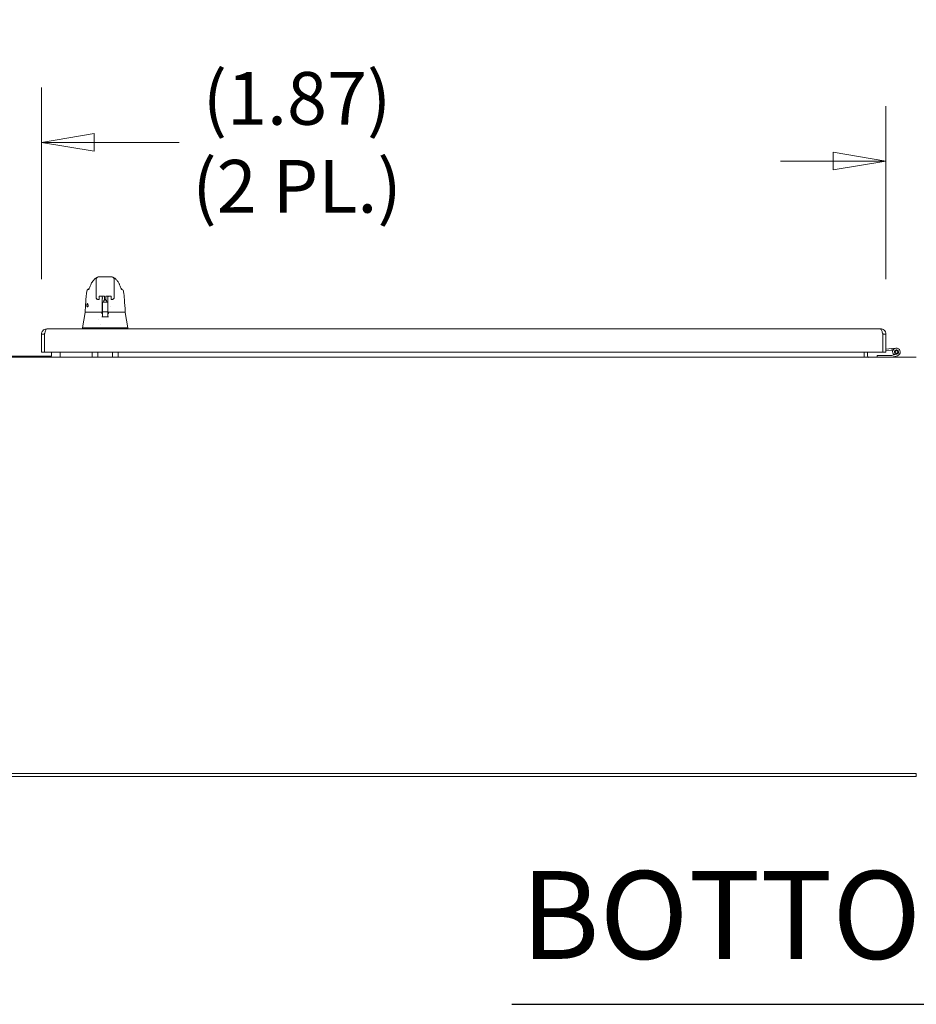
# Model space of a CAD drawing. Units: inches. Extents: x 26 to 626, y 12 to 386.
# Drawn here: x 141 to 180, y 150 to 193 of the extents above; entities that cross this region are included whole.
import ezdxf

# ---------------------------------------------------------------- set-up
doc = ezdxf.new("R2010")
doc.units = ezdxf.units.IN
doc.header["$LTSCALE"] = 38
doc.header["$MEASUREMENT"] = 0
doc.layers.get('0').update_dxf_attribs({"lineweight": 0})
for name, color, linetype, lineweight in [('Dimension (ANSI)', 7, 'Continuous', 5), ('Symbol (ANSI)', 7, 'Continuous', 5), ('Visible (ANSI)', 7, 'Continuous', 5)]:
    doc.layers.add(name, color=color, linetype=linetype, lineweight=lineweight)
doc.styles.add('ROMANS', font='tahoma.ttf')
doc.styles.add('Text Style214', font='tahoma.ttf')
doc.dimstyles.new('Default (ANSI)', dxfattribs={"dimscale": 38, "dimtxt": 0.06, "dimasz": 0.06, "dimexe": 0.0625, "dimexo": 0.0625, "dimgap": 0.0155, "dimtad": 0, "dimtih": 1, "dimtoh": 1, "dimrnd": 1e-08, "dimzin": 0, "dimdsep": 46, "dimtxsty": 'ROMANS', "dimblk": 'Filled-1', "dimcen": 0.09, "dimdle": 0.197, "dimclrd": 256, "dimclre": 256, "dimclrt": 256, "dimadec": 0, "dimazin": 0, "dimtfac": 1.083333, "dimtofl": 0, "dimtmove": 0, "dimatfit": 3, "dimfxl": 1, "dimtolj": 1, "dimtzin": 0, "dimlwd": -1, "dimlwe": -1, "dimarcsym": 0})

# ---------------------------------------------------------------- blocks, each defined once
blk = doc.blocks.new('Filled-1')
at = {"color": 0}
for p, q in [((0, 0), (-1, 0.167)), ((-1, 0.167), (-1, -0.167)), ((-1, 0), (0, 0)), ((-1, -0.167), (0, 0))]:
    blk.add_line(p, q, dxfattribs=at)
at = {"color": 0, "flags": 128}
blk.add_lwpolyline([(-1, -0.167), (0, 0), (-1, 0.167), (-1, -0.167)], dxfattribs=at)
at = {"color": 0}
blk.add_solid([(-1, -0.167), (0, 0), (-1, 0.167), (-1, -0.167)], dxfattribs=at)
blk = doc.blocks.new('*D34')
at = {"layer": 'Defpoints', "color": 0, "transparency": 16777216}
for p in [(140.52, 187.312), (140.52, 179.017), (142.394, 179.017)]:
    blk.add_point(p, dxfattribs=at)
at = {"layer": 'Dimension (ANSI)', "transparency": 16777216}
for p, q in [((140.52, 181.392), (140.52, 189.687)), ((142.394, 181.392), (142.394, 189.687)), ((138.24, 187.312), (135.96, 187.312)), ((144.674, 187.312), (148.35, 187.312))]:
    blk.add_line(p, q, dxfattribs=at)
at = {"layer": 'Dimension (ANSI)', "transparency": 16777216, "xscale": 2.279999949038028, "yscale": 2.279999949038028, "zscale": 2.279999949038028}
blk.add_blockref('Filled-1', (140.52, 187.312), dxfattribs=at)
at = {"layer": 'Dimension (ANSI)', "transparency": 16777216, "xscale": 2.279999949038028, "yscale": 2.279999949038028, "zscale": 2.279999949038028, "rotation": 180}
blk.add_blockref('Filled-1', (142.394, 187.312), dxfattribs=at)
at = {"layer": 'Dimension (ANSI)', "transparency": 16777216, "insert": (153.439, 187.312), "char_height": 2.28, "attachment_point": 5, "style": 'ROMANS'}
blk.add_mtext('\\A1;\\fTahoma|b0|i0;\\H2.2800;(1.87)\\P\\fTahoma|b0|i0;\\H2.2800;(2 PL.)', dxfattribs=at)
blk = doc.blocks.new('*D35')
at = {"layer": 'Defpoints', "color": 0, "transparency": 16777216}
for p in [(178.894, 186.503), (178.894, 179.017), (181.52, 179.017)]:
    blk.add_point(p, dxfattribs=at)
at = {"layer": 'Dimension (ANSI)', "transparency": 16777216}
for p, q in [((178.894, 181.392), (178.894, 188.878)), ((181.52, 181.392), (181.52, 188.878)), ((176.614, 186.503), (174.334, 186.503)), ((183.8, 186.503), (187.264, 186.503))]:
    blk.add_line(p, q, dxfattribs=at)
at = {"layer": 'Dimension (ANSI)', "transparency": 16777216, "xscale": 2.279999949038028, "yscale": 2.279999949038028, "zscale": 2.279999949038028}
blk.add_blockref('Filled-1', (178.894, 186.503), dxfattribs=at)
at = {"layer": 'Dimension (ANSI)', "transparency": 16777216, "xscale": 2.279999949038028, "yscale": 2.279999949038028, "zscale": 2.279999949038028, "rotation": 180}
blk.add_blockref('Filled-1', (181.52, 186.503), dxfattribs=at)
at = {"layer": 'Dimension (ANSI)', "transparency": 16777216, "insert": (191.93, 186.503), "char_height": 2.28, "attachment_point": 5, "style": 'ROMANS'}
blk.add_mtext('\\A1;(2.63)', dxfattribs=at)

msp = doc.modelspace()

# ---------------------------------------------------------------- linework, layer by layer
at = {"layer": 'Symbol (ANSI)', "lineweight": 25}
msp.add_line((162.731, 150.037), (197.683, 150.037), dxfattribs=at)
at = {"layer": 'Visible (ANSI)'}
for p, q in [((145.422, 181.494), (144.871, 181.494)), ((144.469, 181.001), (144.469, 181.001)), ((144.608, 181.302), (144.608, 181.302)), ((144.752, 180.884), (144.752, 181.376)), ((145.54, 180.884), (145.54, 181.376)), ((145.684, 181.302), (145.684, 181.302)), ((145.823, 181.001), (145.823, 181.001)), ((144.352, 180.852), (144.352, 180.852)), ((144.752, 180.884), (144.752, 180.782)), ((144.752, 180.604), (144.752, 180.782)), ((144.89, 180.657), (144.89, 180.552)), ((144.89, 180.539), (144.89, 180.552)), ((144.909, 180.661), (145.098, 180.661)), ((145.024, 180.661), (145.024, 180.6)), ((145.024, 180.553), (145.024, 180.194)), ((145.117, 180.552), (145.117, 180.657)), ((145.117, 180.552), (145.117, 180.539)), ((145.176, 180.552), (145.176, 180.657)), ((145.176, 180.552), (145.176, 180.539)), ((145.194, 180.661), (145.384, 180.661)), ((145.268, 180.6), (145.268, 180.661)), ((145.268, 180.553), (145.268, 180.563)), ((145.268, 180.553), (145.268, 180.194)), ((145.402, 180.657), (145.402, 180.552)), ((145.402, 180.539), (145.402, 180.552)), ((145.54, 180.884), (145.54, 180.782)), ((145.54, 180.782), (145.54, 180.604)), ((145.94, 180.852), (145.94, 180.852)), ((144.836, 180.52), (144.836, 180.52)), ((144.872, 180.52), (144.836, 180.52)), ((145.024, 180.328), (145.028, 180.328)), ((145.024, 180.21), (145.028, 180.21)), ((145.024, 180.183), (145.024, 179.99)), ((145.028, 180.353), (145.028, 180.378)), ((145.028, 180.353), (145.028, 180.329)), ((145.028, 180.311), (145.028, 180.329)), ((145.028, 180.311), (145.028, 180.098)), ((145.048, 180.398), (145.077, 180.398)), ((145.086, 180.477), (145.077, 180.401)), ((145.135, 180.52), (145.157, 180.52)), ((145.206, 180.477), (145.215, 180.401)), ((145.215, 180.398), (145.245, 180.398)), ((145.264, 180.378), (145.264, 180.353)), ((145.264, 180.329), (145.264, 180.353)), ((145.264, 180.329), (145.264, 180.311)), ((145.264, 180.328), (145.268, 180.328)), ((145.264, 180.098), (145.264, 180.311)), ((145.264, 180.21), (145.268, 180.21)), ((145.268, 180.183), (145.268, 180.194)), ((145.268, 180.183), (145.268, 179.99)), ((145.378, 180.21), (145.378, 180.21)), ((145.456, 180.52), (145.421, 180.52)), ((144.287, 179.957), (144.169, 179.29)), ((144.295, 179.973), (144.298, 179.973)), ((144.298, 179.973), (145.024, 179.973)), ((145.005, 179.919), (145.005, 179.919)), ((145.008, 179.954), (145.008, 179.915)), ((145.028, 179.914), (145.009, 179.914)), ((145.024, 179.984), (145.024, 179.99)), ((145.024, 179.984), (145.024, 179.973)), ((145.024, 179.973), (145.024, 179.973)), ((145.028, 180.098), (145.028, 180.001)), ((145.028, 180.001), (145.028, 179.832)), ((145.028, 179.761), (145.028, 179.832)), ((145.048, 179.982), (145.245, 179.982)), ((145.264, 180.001), (145.264, 180.098)), ((145.264, 179.832), (145.264, 180.001)), ((145.281, 179.914), (145.264, 179.914)), ((145.264, 179.832), (145.264, 179.761)), ((145.268, 179.99), (145.268, 179.984)), ((145.268, 179.973), (145.268, 179.984)), ((145.268, 179.973), (145.994, 179.973)), ((145.268, 179.973), (145.268, 179.973)), ((145.283, 179.954), (145.283, 179.916)), ((145.994, 179.973), (145.998, 179.973)), ((146.006, 179.957), (146.124, 179.29)), ((144.169, 179.29), (144.169, 179.245)), ((144.208, 179.29), (144.698, 179.29)), ((144.771, 179.29), (145.516, 179.29)), ((144.87, 179.653), (144.87, 179.653)), ((144.948, 179.413), (144.948, 179.413)), ((145.589, 179.29), (146.083, 179.29)), ((146.122, 179.29), (146.124, 179.29)), ((146.124, 179.29), (146.124, 179.245)), ((142.528, 179.017), (142.394, 179.017)), ((142.394, 179.017), (142.394, 178.245)), ((142.528, 179.017), (142.528, 178.245)), ((142.529, 178.245), (142.529, 179.017)), ((142.622, 179.245), (178.666, 179.245)), ((178.759, 179.017), (178.759, 178.245)), ((178.759, 178.869), (178.76, 178.869)), ((178.76, 179.017), (178.76, 178.245)), ((178.76, 179.017), (178.894, 179.017)), ((178.894, 178.245), (178.894, 179.017)), ((179.154, 178.393), (179.333, 178.409)), ((101.591, 178.015), (180.207, 178.015)), ((140.082, 178.068), (142.832, 178.068)), ((142.528, 178.245), (142.394, 178.245)), ((178.759, 178.245), (142.529, 178.245)), ((142.832, 178.068), (142.832, 178.245)), ((143.207, 178.109), (143.207, 178.245)), ((143.207, 178.015), (143.207, 178.109)), ((144.583, 178.015), (144.583, 178.245)), ((144.833, 178.015), (144.833, 178.245)), ((145.459, 178.015), (145.459, 178.245)), ((145.709, 178.015), (145.709, 178.245)), ((177.957, 178.245), (177.957, 178.109)), ((177.957, 178.109), (177.957, 178.015)), ((178.091, 178.245), (178.091, 178.077)), ((178.518, 178.09), (179.149, 178.09)), ((178.518, 178.015), (178.518, 178.09)), ((178.76, 178.245), (178.894, 178.245)), ((178.894, 178.37), (179.154, 178.393)), ((179.16, 178.319), (178.894, 178.295)), ((179.393, 178.086), (179.143, 178.015)), ((179.149, 178.09), (179.242, 178.118)), ((179.16, 178.319), (179.154, 178.393)), ((179.202, 178.322), (179.16, 178.319)), ((179.242, 178.118), (179.296, 178.171)), ((179.368, 178.157), (179.242, 178.118)), ((101.591, 160.024), (180.207, 160.024)), ((180.207, 159.89), (101.591, 159.89)), ((180.207, 159.89), (180.207, 160.024))]:
    msp.add_line(p, q, dxfattribs=at)
msp.add_circle((179.348, 178.245), 0.06, dxfattribs=at)
for centre, radius, start, end in [((144.872, 180.539), 0.0185, 270, 0.0001), ((145.135, 180.539), 0.0185, 179.9999, 270), ((145.157, 180.539), 0.0185, 270, 0.0001), ((145.421, 180.539), 0.0185, 179.9999, 270), ((145.048, 180.378), 0.0197, 90, 180.0001), ((145.245, 180.378), 0.0197, 359.9999, 90), ((144.295, 179.985), 0.0118, 177.7242, 270), ((144.307, 179.954), 0.0197, 90.0001, 169.9958), ((144.983, 179.954), 0.0197, 4.9102, 90), ((144.988, 179.954), 0.0197, 0, 90), ((145.048, 180.001), 0.0197, 179.9997, 270), ((145.245, 180.001), 0.0197, 270, 0.0003), ((145.303, 179.954), 0.0197, 90, 180), ((145.308, 179.954), 0.0197, 90, 175.0865), ((145.998, 179.985), 0.0118, 270, 2.2758), ((179.348, 178.245), 0.165, 285.9319, 230.1117), ((178.154, 178.077), 0.196, 180, 198.546), ((178.154, 178.077), 0.0625, 180, 270), ((178.809, 178.412), 0.124, 246.3679, 246.724), ((179.348, 178.245), 0.09, 283.0336, 235.3744), ((179.348, 178.245), 0.09, 235.3744, 283.0336)]:
    msp.add_arc(centre, radius, start, end, dxfattribs=at)
for centre, major_axis, ratio, start_param, end_param in [((144.707, 181.084), (-0.185, 0.067), 0.666321, 6.283142, 6.283181), ((145.586, 181.084), (0.185, 0.067), 0.666321, 0.000001, 0.00004), ((144.831, 180.604), (-0.0787, 0), 0.866025, 0.000126, 0.000146), ((144.982, 180.598), (-0.0425, -0.0034), 0.669687, 3.087813, 3.16378), ((145.024, 179.219), (0, 1.685), 0.00003, 5.636553, 5.673229), ((145.311, 180.598), (-0.0425, 0.0034), 0.66963, 6.260998, 6.336958), ((145.268, 179.219), (0, -1.685), 0.00002, 3.751213, 3.787897), ((145.146, 180.401), (-0.0689, 0), 0.042782, 6.278319, 9.429644), ((145.008, 179.894), (-0.098, 1.145), 0.000181, 1.516692, 1.533905), ((144.984, 179.934), (0.0196, 0.0017), 0.017514, 6.283182, 6.299592), ((145.009, 179.926), (0, -0.0118), 0.794214, 0.00001, 0.000043), ((145.306, 179.934), (-0.0196, 0.0017), 0.017297, 6.269317, 6.283203), ((144.716, 178.836), (-0.018, 0.453), 0.057496, 6.212053, 6.280882), ((144.716, 178.836), (0.057, 0.453), 0.172345, 0.021557, 0.090385), ((145.571, 178.836), (-0.057, 0.453), 0.172345, 6.1928, 6.261628), ((145.571, 178.836), (0.018, 0.453), 0.057915, 0.002338, 0.071166), ((146.124, 179.161), (0, 0.129), 0.001274, 6.221922, 6.283004)]:
    msp.add_ellipse(centre, major_axis=major_axis, ratio=ratio, start_param=start_param, end_param=end_param, dxfattribs=at)
for points, knots in [([(144.608, 181.302), (144.616, 181.311), (144.63, 181.331), (144.66, 181.367), (144.671, 181.381), (144.694, 181.404), (144.703, 181.413), (144.722, 181.427), (144.729, 181.432), (144.745, 181.442), (144.755, 181.448), (144.765, 181.452)], [0, 0, 0, 0, 0.755429, 0.755429, 1.132227, 1.132227, 1.329, 1.329, 1.432354, 1.432354, 1.539436, 1.539436, 1.539436, 1.539436]), ([(145.527, 181.452), (145.54, 181.446), (145.552, 181.44), (145.573, 181.426), (145.582, 181.419), (145.602, 181.401), (145.612, 181.391), (145.636, 181.363), (145.648, 181.348), (145.67, 181.32), (145.679, 181.308), (145.684, 181.302)], [0, 0, 0, 0, 0.135978, 0.135978, 0.285036, 0.285036, 0.528896, 0.528896, 1.016137, 1.016137, 1.539841, 1.539841, 1.539841, 1.539841]), ([(144.352, 180.852), (144.356, 180.873), (144.363, 180.894), (144.382, 180.931), (144.395, 180.948), (144.424, 180.976), (144.44, 180.987), (144.458, 180.996)], [0, 0, 0, 0, 0.162088, 0.162088, 0.3213068, 0.3213068, 0.4676989, 0.4676989, 0.4676989, 0.4676989]), ([(144.431, 180.94), (144.431, 180.94), (144.432, 180.941), (144.434, 180.946), (144.436, 180.95), (144.442, 180.962), (144.447, 180.972), (144.456, 180.992), (144.461, 181.002), (144.466, 181.014)], [0.5937185, 0.5937185, 0.5937185, 0.5937185, 0.664418, 0.664418, 0.7661649, 0.7661649, 0.9076297, 0.9076297, 1.0334427, 1.0334427, 1.0334427, 1.0334427]), ([(145.684, 181.302), (145.712, 181.269), (145.735, 181.232), (145.759, 181.18), (145.765, 181.166), (145.771, 181.151)], [0, 0, 0, 0, 0.358818, 0.358818, 0.4958485, 0.4958485, 0.4958485, 0.4958485]), ([(145.826, 181.014), (145.837, 180.991), (145.846, 180.971), (145.855, 180.952), (145.857, 180.947), (145.86, 180.942), (145.861, 180.941), (145.861, 180.94), (145.861, 180.94), (145.861, 180.94)], [0, 0, 0, 0, 0.2493329, 0.2493329, 0.3525865, 0.3525865, 0.4271467, 0.4271467, 0.4387489, 0.4387489, 0.4387489, 0.4387489]), ([(145.835, 180.996), (145.852, 180.987), (145.868, 180.976), (145.897, 180.948), (145.91, 180.931), (145.93, 180.894), (145.937, 180.873), (145.94, 180.852)], [0.2328122, 0.2328122, 0.2328122, 0.2328122, 0.3791002, 0.3791002, 0.5383148, 0.5383148, 0.7005188, 0.7005188, 0.7005188, 0.7005188]), ([(144.283, 179.986), (144.292, 180.215), (144.304, 180.433), (144.331, 180.704), (144.34, 180.78), (144.352, 180.852)], [0, 0, 0, 0, 1.849259, 1.849259, 2.630335, 2.630335, 2.630335, 2.630335]), ([(144.836, 180.52), (144.827, 180.52), (144.818, 180.522), (144.801, 180.527), (144.793, 180.532), (144.779, 180.542), (144.772, 180.549), (144.762, 180.564), (144.758, 180.572), (144.754, 180.587), (144.753, 180.595), (144.752, 180.602)], [0, 0, 0, 0, 0.070418, 0.070418, 0.1392762, 0.1392762, 0.2073943, 0.2073943, 0.2755754, 0.2755754, 0.3320513, 0.3320513, 0.3320513, 0.3320513]), ([(144.889, 180.656), (144.889, 180.656), (144.889, 180.656), (144.889, 180.656), (144.889, 180.657), (144.89, 180.657), (144.891, 180.658), (144.893, 180.659), (144.895, 180.659), (144.898, 180.66), (144.9, 180.66), (144.904, 180.661), (144.906, 180.661), (144.909, 180.661), (144.909, 180.661), (144.909, 180.661)], [0.458377, 0.458377, 0.458377, 0.458377, 0.510987, 0.510987, 0.68533, 0.68533, 0.871193, 0.871193, 1.079489, 1.079489, 1.310885, 1.310885, 1.55888, 1.55888, 1.570796, 1.570796, 1.570796, 1.570796]), ([(145.024, 180.602), (145.022, 180.618), (145.02, 180.634), (145.018, 180.653), (145.017, 180.657), (145.017, 180.661)], [-0.4388751, -0.4388751, -0.4388751, -0.4388751, -0.2194373, -0.2194373, -0.1616613, -0.1616613, -0.1616613, -0.1616613]), ([(145.118, 180.656), (145.118, 180.656), (145.118, 180.656), (145.118, 180.656), (145.118, 180.657), (145.117, 180.657), (145.116, 180.658), (145.114, 180.659), (145.112, 180.659), (145.109, 180.66), (145.107, 180.66), (145.103, 180.661), (145.101, 180.661), (145.098, 180.661), (145.098, 180.661), (145.098, 180.661)], [3.59997, 3.59997, 3.59997, 3.59997, 3.65258, 3.65258, 3.826922, 3.826922, 4.012786, 4.012786, 4.221081, 4.221081, 4.452478, 4.452478, 4.700472, 4.700472, 4.712389, 4.712389, 4.712389, 4.712389]), ([(145.194, 180.661), (145.192, 180.661), (145.189, 180.661), (145.185, 180.66), (145.183, 180.66), (145.18, 180.659), (145.178, 180.658), (145.176, 180.657), (145.175, 180.657), (145.174, 180.656), (145.174, 180.656), (145.174, 180.656)], [4.712389, 4.712389, 4.712389, 4.712389, 4.966699, 4.966699, 5.214965, 5.214965, 5.445289, 5.445289, 5.649446, 5.649446, 5.824808, 5.824808, 5.824808, 5.824808]), ([(145.276, 180.661), (145.275, 180.657), (145.275, 180.653), (145.272, 180.634), (145.27, 180.618), (145.268, 180.602)], [-0.2772129, -0.2772129, -0.2772129, -0.2772129, -0.2194374, -0.2194374, -0.000001, -0.000001, -0.000001, -0.000001]), ([(145.384, 180.661), (145.386, 180.661), (145.388, 180.661), (145.393, 180.66), (145.395, 180.66), (145.398, 180.659), (145.4, 180.658), (145.402, 180.657), (145.402, 180.657), (145.403, 180.656), (145.404, 180.656), (145.404, 180.656)], [1.570796, 1.570796, 1.570796, 1.570796, 1.825107, 1.825107, 2.073372, 2.073372, 2.303696, 2.303696, 2.507854, 2.507854, 2.683216, 2.683216, 2.683216, 2.683216]), ([(145.54, 180.604), (145.54, 180.595), (145.538, 180.585), (145.532, 180.568), (145.528, 180.559), (145.516, 180.545), (145.51, 180.539), (145.495, 180.529), (145.487, 180.526), (145.471, 180.521), (145.463, 180.52), (145.456, 180.52)], [0, 0, 0, 0, 0.0731419, 0.0731419, 0.1436542, 0.1436542, 0.211716, 0.211716, 0.2795089, 0.2795089, 0.3382183, 0.3382183, 0.3382183, 0.3382183]), ([(145.94, 180.852), (145.958, 180.747), (145.97, 180.633), (145.993, 180.349), (146.002, 180.171), (146.01, 179.986)], [0, 0, 0, 0, 1.138524, 1.138524, 2.633196, 2.633196, 2.633196, 2.633196]), ([(144.355, 180.269), (144.355, 180.274), (144.355, 180.279), (144.356, 180.29), (144.356, 180.295), (144.358, 180.308), (144.359, 180.314), (144.363, 180.326), (144.365, 180.33), (144.369, 180.336), (144.371, 180.338), (144.376, 180.338), (144.379, 180.337), (144.384, 180.332), (144.387, 180.328), (144.393, 180.318), (144.396, 180.312), (144.401, 180.299), (144.402, 180.293), (144.406, 180.281), (144.407, 180.275), (144.408, 180.269)], [-0.5692874, -0.5692874, -0.5692874, -0.5692874, -0.5288858, -0.5288858, -0.4876841, -0.4876841, -0.4202422, -0.4202422, -0.3530717, -0.3530717, -0.2912927, -0.2912927, -0.2304014, -0.2304014, -0.1671779, -0.1671779, -0.0985288, -0.0985288, -0.0485921, -0.0485921, -0.000001, -0.000001, -0.000001, -0.000001]), ([(144.408, 180.269), (144.409, 180.264), (144.409, 180.258), (144.41, 180.248), (144.409, 180.243), (144.408, 180.231), (144.407, 180.225), (144.402, 180.213), (144.399, 180.208), (144.393, 180.202), (144.389, 180.201), (144.383, 180.2), (144.38, 180.2), (144.374, 180.203), (144.371, 180.206), (144.365, 180.215), (144.362, 180.221), (144.359, 180.234), (144.357, 180.241), (144.356, 180.254), (144.355, 180.262), (144.355, 180.269)], [-0.5739281, -0.5739281, -0.5739281, -0.5739281, -0.533814, -0.533814, -0.4939143, -0.4939143, -0.4307597, -0.4307597, -0.3597657, -0.3597657, -0.3005984, -0.3005984, -0.2454531, -0.2454531, -0.1831514, -0.1831514, -0.1104073, -0.1104073, -0.0546787, -0.0546787, -0.000001, -0.000001, -0.000001, -0.000001]), ([(145.069, 180.39), (145.069, 180.39), (145.069, 180.39), (145.07, 180.39), (145.07, 180.39), (145.07, 180.39), (145.07, 180.39), (145.071, 180.391), (145.072, 180.391), (145.073, 180.392), (145.074, 180.393), (145.075, 180.394), (145.076, 180.396), (145.077, 180.398), (145.077, 180.4), (145.077, 180.401)], [2.9611781, 2.9611781, 2.9611781, 2.9611781, 2.9775394, 2.9775394, 3.0236012, 3.0236012, 3.0483699, 3.0483699, 3.0825295, 3.0825295, 3.1062649, 3.1062649, 3.1266622, 3.1266622, 3.1415927, 3.1415927, 3.1415927, 3.1415927]), ([(145.086, 180.477), (145.086, 180.478), (145.086, 180.48), (145.088, 180.482), (145.088, 180.483), (145.09, 180.485), (145.091, 180.486), (145.093, 180.487), (145.093, 180.487), (145.094, 180.487), (145.095, 180.487), (145.096, 180.488), (145.097, 180.488), (145.099, 180.488), (145.101, 180.488), (145.106, 180.489), (145.109, 180.489), (145.116, 180.489), (145.121, 180.489), (145.131, 180.489), (145.136, 180.49), (145.147, 180.49), (145.152, 180.49), (145.162, 180.489), (145.167, 180.489), (145.176, 180.489), (145.18, 180.489), (145.187, 180.489), (145.19, 180.488), (145.194, 180.488), (145.195, 180.488), (145.197, 180.488), (145.197, 180.487), (145.199, 180.487), (145.199, 180.487), (145.201, 180.486), (145.201, 180.486), (145.203, 180.484), (145.203, 180.484), (145.205, 180.482), (145.205, 180.481), (145.206, 180.479), (145.206, 180.478), (145.206, 180.477)], [0, 0, 0, 0, 0.0101015, 0.0101015, 0.0199862, 0.0199862, 0.0296294, 0.0296294, 0.0377089, 0.0377089, 0.0449846, 0.0449846, 0.0568687, 0.0568687, 0.0925396, 0.0925396, 0.1243072, 0.1243072, 0.1678668, 0.1678668, 0.2085979, 0.2085979, 0.2487729, 0.2487729, 0.2888646, 0.2888646, 0.3291738, 0.3291738, 0.37039, 0.37039, 0.3939584, 0.3939584, 0.4023637, 0.4023637, 0.4099805, 0.4099805, 0.4177702, 0.4177702, 0.4252935, 0.4252935, 0.4344742, 0.4344742, 0.4417369, 0.4417369, 0.4417369, 0.4417369]), ([(145.215, 180.401), (145.215, 180.4), (145.215, 180.398), (145.216, 180.396), (145.217, 180.395), (145.218, 180.393), (145.218, 180.393), (145.22, 180.392), (145.22, 180.391), (145.221, 180.391), (145.221, 180.391), (145.222, 180.39), (145.222, 180.39), (145.223, 180.39), (145.223, 180.39), (145.223, 180.39)], [0, 0, 0, 0, 0.0142764, 0.0142764, 0.0299412, 0.0299412, 0.0491829, 0.0491829, 0.0716485, 0.0716485, 0.0978562, 0.0978562, 0.1343942, 0.1343942, 0.1804145, 0.1804145, 0.1804145, 0.1804145]), ([(144.307, 179.973), (144.305, 179.972), (144.303, 179.971), (144.301, 179.97), (144.299, 179.969), (144.297, 179.967), (144.295, 179.965), (144.293, 179.962), (144.292, 179.96), (144.292, 179.957)], [0, 0, 0, 0, 0.333333, 0.333333, 0.333333, 0.666667, 0.666667, 0.666667, 1, 1, 1, 1]), ([(144.307, 179.973), (144.309, 179.973), (144.31, 179.973), (144.313, 179.973), (144.314, 179.973), (144.315, 179.973)], [-0.03976287, -0.03976287, -0.03976287, -0.03976287, -0.01919123, -0.01919123, 0, 0, 0, 0]), ([(144.981, 179.973), (144.983, 179.973), (144.986, 179.973), (144.99, 179.971), (144.992, 179.97), (144.996, 179.967), (144.998, 179.964), (145, 179.96), (145, 179.959), (145, 179.956), (145.001, 179.956), (145.001, 179.955)], [-0.07186063, -0.07186063, -0.07186063, -0.07186063, -0.05375453, -0.05375453, -0.03421213, -0.03421213, -0.01469635, -0.01469635, 0, 0, 0.00333954, 0.00333954, 0.00333954, 0.00333954]), ([(145.004, 179.936), (145.004, 179.932), (145.005, 179.927), (145.005, 179.922), (145.005, 179.92), (145.005, 179.919)], [0, 0, 0, 0, 0.03173412, 0.03173412, 0.04536681, 0.04536681, 0.04536681, 0.04536681]), ([(145.005, 179.919), (145.005, 179.918), (145.005, 179.918), (145.006, 179.918), (145.006, 179.918), (145.006, 179.917), (145.007, 179.916), (145.007, 179.915), (145.008, 179.915), (145.008, 179.915), (145.009, 179.915), (145.009, 179.914), (145.009, 179.914), (145.009, 179.914)], [0.00215739, 0.00215739, 0.00215739, 0.00215739, 0.00675913, 0.00675913, 0.01367035, 0.01367035, 0.02324547, 0.02324547, 0.03033034, 0.03033034, 0.03761332, 0.03761332, 0.04425335, 0.04425335, 0.04425335, 0.04425335]), ([(145.028, 179.967), (145.027, 179.968), (145.026, 179.969), (145.025, 179.971), (145.024, 179.972), (145.024, 179.972), (145.024, 179.973), (145.024, 179.973)], [0.012693558, 0.012693558, 0.012693558, 0.012693558, 0.01644749, 0.01644749, 0.02012058, 0.02012058, 0.02145456, 0.02145456, 0.02145456, 0.02145456]), ([(145.268, 179.973), (145.268, 179.973), (145.268, 179.973), (145.268, 179.972), (145.268, 179.972), (145.267, 179.97), (145.266, 179.969), (145.265, 179.968), (145.265, 179.967), (145.264, 179.967)], [0.045272182, 0.045272182, 0.045272182, 0.045272182, 0.045667418, 0.045667418, 0.048563789, 0.048563789, 0.05207541, 0.05207541, 0.053489452, 0.053489452, 0.053489452, 0.053489452]), ([(145.281, 179.914), (145.281, 179.914), (145.281, 179.914), (145.281, 179.914), (145.281, 179.915), (145.282, 179.915), (145.283, 179.915), (145.284, 179.916), (145.284, 179.917), (145.285, 179.918), (145.285, 179.918), (145.285, 179.918), (145.285, 179.918), (145.285, 179.918)], [0.00833063, 0.00833063, 0.00833063, 0.00833063, 0.01094385, 0.01094385, 0.01931294, 0.01931294, 0.02798052, 0.02798052, 0.04073144, 0.04073144, 0.04648378, 0.04648378, 0.05014211, 0.05014211, 0.05014211, 0.05014211]), ([(145.285, 179.918), (145.285, 179.922), (145.286, 179.926), (145.286, 179.932), (145.286, 179.934), (145.286, 179.936)], [0, 0, 0, 0, 0.03110425, 0.03110425, 0.04549266, 0.04549266, 0.04549266, 0.04549266]), ([(145.286, 179.936), (145.287, 179.939), (145.287, 179.942), (145.287, 179.946), (145.288, 179.949), (145.288, 179.952), (145.288, 179.955)], [0, 0, 0, 0, 0.5, 0.5, 0.5, 1, 1, 1, 1]), ([(145.309, 179.973), (145.307, 179.973), (145.304, 179.973), (145.302, 179.972), (145.3, 179.971), (145.297, 179.97), (145.296, 179.968), (145.294, 179.967), (145.292, 179.965), (145.291, 179.962), (145.29, 179.96), (145.29, 179.958), (145.289, 179.955)], [0, 0, 0, 0, 0.25, 0.25, 0.25, 0.5, 0.5, 0.5, 0.75, 0.75, 0.75, 1, 1, 1, 1]), ([(145.984, 179.973), (145.983, 179.973), (145.981, 179.973), (145.979, 179.973), (145.978, 179.973), (145.977, 179.973)], [0.000001, 0.000001, 0.000001, 0.000001, 0.01272699, 0.01272699, 0.02459906, 0.02459906, 0.02459906, 0.02459906]), ([(145.984, 179.973), (145.986, 179.972), (145.987, 179.972), (145.991, 179.97), (145.992, 179.969), (145.995, 179.966), (145.996, 179.965), (145.998, 179.962), (145.999, 179.96), (146, 179.958), (146, 179.958), (146, 179.957)], [0.00000021, 0.00000021, 0.00000021, 0.00000021, 0.01790702, 0.01790702, 0.03464891, 0.03464891, 0.05076492, 0.05076492, 0.06565697, 0.06565697, 0.06905546, 0.06905546, 0.06905546, 0.06905546]), ([(145.986, 179.973), (145.989, 179.973), (145.991, 179.973), (145.996, 179.971), (145.997, 179.97), (146.001, 179.968), (146.002, 179.966), (146.004, 179.962), (146.005, 179.96), (146.006, 179.957)], [0, 0, 0, 0, 0.01944017, 0.01944017, 0.03478084, 0.03478084, 0.05012151, 0.05012151, 0.06943393, 0.06943393, 0.06943393, 0.06943393]), ([(144.169, 179.29), (144.169, 179.289), (144.173, 179.289), (144.185, 179.289), (144.195, 179.289), (144.208, 179.29)], [-0.5896434, -0.5896434, -0.5896434, -0.5896434, -0.2948439, -0.2948439, 0, 0, 0, 0]), ([(144.7, 179.289), (144.702, 179.287), (144.704, 179.285), (144.713, 179.282), (144.719, 179.282), (144.732, 179.282), (144.739, 179.282), (144.754, 179.285), (144.761, 179.287), (144.766, 179.289)], [-0.157039, -0.157039, -0.157039, -0.157039, -0.1189305, -0.1189305, -0.0791328, -0.0791328, -0.0397931, -0.0397931, 0, 0, 0, 0]), ([(145.522, 179.289), (145.527, 179.287), (145.534, 179.285), (145.548, 179.282), (145.556, 179.282), (145.569, 179.282), (145.574, 179.282), (145.583, 179.285), (145.586, 179.287), (145.588, 179.289)], [-0.1570273, -0.1570273, -0.1570273, -0.1570273, -0.1189271, -0.1189271, -0.0791301, -0.0791301, -0.039792, -0.039792, 0, 0, 0, 0]), ([(146.083, 179.29), (146.096, 179.289), (146.106, 179.289), (146.119, 179.289), (146.122, 179.289), (146.122, 179.29)], [-0.5896434, -0.5896434, -0.5896434, -0.5896434, -0.2948439, -0.2948439, 0, 0, 0, 0]), ([(142.622, 179.245), (142.556, 179.245), (142.49, 179.215), (142.448, 179.164), (142.413, 179.123), (142.394, 179.071), (142.394, 179.017)], [0, 0, 0, 0, 0.870945, 0.870945, 0.870945, 1.570796, 1.570796, 1.570796, 1.570796]), ([(142.542, 179.066), (142.541, 179.064), (142.54, 179.063), (142.539, 179.061), (142.532, 179.048), (142.528, 179.033), (142.528, 179.017)], [1.0308457, 1.0308457, 1.0308457, 1.0308457, 1.0873332, 1.0873332, 1.0873332, 1.5707963, 1.5707963, 1.5707963, 1.5707963]), ([(142.529, 179.017), (142.546, 179.084), (142.563, 179.149), (142.58, 179.192), (142.594, 179.226), (142.608, 179.245), (142.622, 179.245)], [0, 0, 0, 0, 0.870945, 0.870945, 0.870945, 1.570796, 1.570796, 1.570796, 1.570796]), ([(178.666, 179.245), (178.684, 179.245), (178.701, 179.215), (178.718, 179.164), (178.732, 179.123), (178.746, 179.071), (178.759, 179.017)], [0, 0, 0, 0, 0.870945, 0.870945, 0.870945, 1.570796, 1.570796, 1.570796, 1.570796]), ([(178.894, 179.017), (178.894, 179.084), (178.864, 179.149), (178.813, 179.192), (178.772, 179.226), (178.72, 179.245), (178.666, 179.245)], [0, 0, 0, 0, 0.870945, 0.870945, 0.870945, 1.570796, 1.570796, 1.570796, 1.570796]), ([(178.747, 179.066), (178.748, 179.064), (178.749, 179.063), (178.749, 179.061), (178.756, 179.048), (178.76, 179.033), (178.76, 179.017)], [1.0308457, 1.0308457, 1.0308457, 1.0308457, 1.0873332, 1.0873332, 1.0873332, 1.5707963, 1.5707963, 1.5707963, 1.5707963])]:
    msp.add_open_spline(points, degree=3, knots=knots, dxfattribs=at)
for points in [[(144.871, 181.494), (144.85, 181.494), (144.809, 181.483), (144.763, 181.438), (144.752, 181.397), (144.752, 181.376)], [(144.765, 181.452), (144.792, 181.464), (144.79, 181.462), (144.791, 181.463)], [(144.787, 181.459), (144.786, 181.459), (144.786, 181.459), (144.786, 181.458)], [(145.54, 181.376), (145.54, 181.397), (145.529, 181.438), (145.484, 181.483), (145.442, 181.494), (145.422, 181.494)], [(145.502, 181.463), (145.502, 181.462), (145.5, 181.464), (145.527, 181.452)], [(145.506, 181.458), (145.506, 181.459), (145.506, 181.459), (145.505, 181.459)], [(144.466, 181.014), (144.467, 181.016), (144.468, 181.019), (144.47, 181.022)], [(144.47, 181.022), (144.489, 181.065), (144.506, 181.108), (144.522, 181.151)], [(144.522, 181.151), (144.541, 181.205), (144.569, 181.256), (144.608, 181.302)], [(145.771, 181.151), (145.786, 181.108), (145.804, 181.065), (145.823, 181.022)], [(145.823, 181.022), (145.824, 181.019), (145.825, 181.016), (145.826, 181.014)], [(145.54, 180.604), (145.54, 180.604), (145.54, 180.604), (145.54, 180.604)], [(145, 179.76), (145.096, 179.762), (145.192, 179.762), (145.288, 179.76)], [(144.169, 179.29), (144.169, 179.29), (144.169, 179.29), (144.169, 179.29)], [(144.208, 179.29), (144.208, 179.29), (144.208, 179.29), (144.208, 179.29)], [(146.083, 179.29), (146.083, 179.29), (146.083, 179.29), (146.083, 179.29)], [(146.122, 179.29), (146.122, 179.29), (146.122, 179.29), (146.122, 179.29)], [(146.124, 179.29), (146.124, 179.29), (146.124, 179.29), (146.124, 179.29)]]:
    msp.add_open_spline(points, degree=3, dxfattribs=at)

# ---------------------------------------------------------------- texts
at = {"layer": 'Symbol (ANSI)', "insert": (163.111, 150.812), "char_height": 3.8, "attachment_point": 7, "style": 'Text Style214'}
msp.add_mtext('BOTTOM VIEW', dxfattribs=at)

# ---------------------------------------------------------------- dimensions: what is measured, and where the dimension line sits
at = {"layer": 'Dimension (ANSI)'}
for base, p1, p2, text, picture, middle in [((140.52, 187.312), (142.394, 179.017), (140.52, 179.017), '\\fTahoma|b0|i0;\\H2.2800;(<>)\\P\\fTahoma|b0|i0;\\H2.2800;(2 PL.)', '*D34', (153.439, 187.312)), ((178.894, 186.503), (181.52, 179.017), (178.894, 179.017), '(<>)', '*D35', (191.93, 186.503))]:
    dim = msp.add_linear_dim(base=base, p1=p1, p2=p2, text=text, dimstyle='Default (ANSI)', override={"dimgap": 0.0155, "dimtih": 0, "dimtoh": 0, "dimdec": 2, "dimtol": 0, "dimlim": 0, "dimtp": 0, "dimtm": 0, "dimtdec": 2, "dimatfit": 1}, dxfattribs=at)
    dim.commit()
    dim.dimension.update_dxf_attribs({"geometry": picture, "text_midpoint": middle, "dimtype": 160})

doc.saveas('drawing.dxf')
